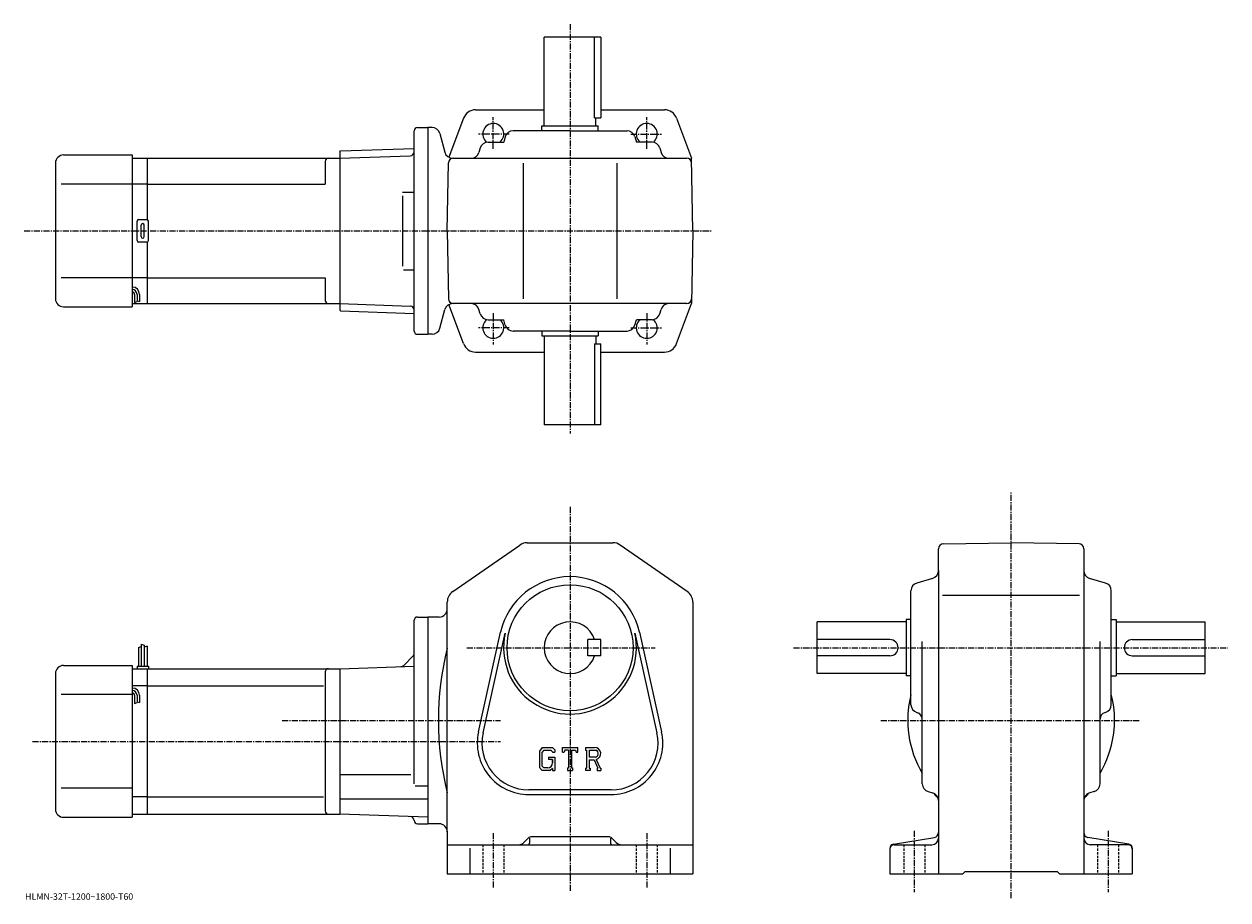
# Model space of a CAD drawing. Extents: x -17 to 728, y 1 to 543.
import ezdxf

# ---------------------------------------------------------------- set-up
doc = ezdxf.new("R2010")
doc.units = 0
doc.header["$LTSCALE"] = 3
doc.linetypes.add('CENTER', pattern=[2, 1.25, -0.25, 0.25, -0.25])
doc.linetypes.add('DASHED', pattern=[0.75, 0.5, -0.25])
doc.layers.get('0').update_dxf_attribs({"linetype": 'CONTINUOUS'})
doc.styles.get("Standard").update_dxf_attribs({"font": 'txt', "bigfont": 'BIGFONT'})

msp = doc.modelspace()

# ---------------------------------------------------------------- linework, layer by layer
at = {"linetype": 'CENTER'}
for p, q in [((321.281128, 543.200439), (321.281128, 289.700439)), ((273.781128, 465.985596), (273.781128, 485.485596)), ((368.781128, 465.985596), (368.781128, 485.485596)), ((283.65744, 475.137939), (264.71994, 475.137939)), ((358.904816, 475.137939), (377.842316, 475.137939)), ((-16.639999, 415.137939), (408.702148, 415.137939)), ((273.781128, 364.290283), (273.781128, 344.790283)), ((368.781128, 364.290283), (368.781128, 344.790283)), ((283.65744, 355.137939), (264.71994, 355.137939)), ((358.904816, 355.137939), (377.842316, 355.137939)), ((594.303772, 1.96), (594.303772, 253.805573)), ((321.281128, 244.376175), (321.281128, 6.44712)), ((257.396545, 157.080002), (373.966125, 157.080002)), ((459.653748, 157.080002), (728.480774, 157.080002)), ((143.107819, 112.080002), (278.167511, 112.080002)), ((513.71637, 112.080002), (674.086365, 112.080002)), ((-11.39375, 99.080002), (278.167511, 99.080002)), ((273.781128, 42.355438), (273.781128, 8.19876)), ((368.781128, 42.355438), (368.781128, 8.4907)), ((534.303772, 43.678741), (534.303772, 5.77962)), ((654.303772, 43.678741), (654.303772, 5.77962))]:
    msp.add_line(p, q, dxfattribs=at)
at = {"linetype": 'CONTINUOUS'}
for p, q in [((340.281128, 535.137939), (305.281128, 535.137939)), ((305.281128, 480.137939), (305.281128, 535.137939)), ((336.479828, 485.137939), (336.479828, 535.137939)), ((340.281128, 535.137939), (340.281128, 485.137939)), ((255.33754, 484.939148), (246.282745, 460.716644)), ((262.831085, 490.137939), (305.281128, 490.137939)), ((336.479828, 485.137939), (340.281128, 485.137939)), ((337.281128, 480.137939), (337.281128, 485.137939)), ((340.281128, 490.137939), (379.731171, 490.137939)), ((387.224731, 484.939148), (396.49585, 460.137939)), ((224.781128, 353.137939), (224.781128, 477.137939)), ((226.781128, 479.137939), (233.281128, 479.137939)), ((233.281128, 479.137939), (233.281128, 351.137939)), ((235.853455, 479.137939), (233.281128, 479.137939)), ((321.281128, 477.137939), (286.022308, 477.137939)), ((303.781128, 480.137939), (338.781128, 480.137939)), ((303.781128, 477.137939), (303.781128, 480.137939)), ((321.281128, 477.137939), (356.539948, 477.137939)), ((338.781128, 477.137939), (338.781128, 480.137939)), ((240.68309, 475.432037), (243.788132, 463.843842)), ((270.53714, 470.137939), (280.222321, 470.137939)), ((281.225494, 473.548767), (280.222321, 470.137939)), ((361.336761, 473.548767), (362.339966, 470.137939)), ((372.025116, 470.137939), (362.339966, 470.137939)), ((7.781112, 462.137939), (50.281132, 462.137939)), ((50.281132, 462.137939), (50.281132, 368.137939)), ((178.781128, 464.149933), (179.280823, 464.667389)), ((178.781128, 464.149933), (178.781128, 366.125916)), ((179.280823, 464.667389), (224.781128, 466.256287)), ((265.734985, 466.530548), (264.927277, 463.7453)), ((376.827271, 466.530548), (377.634979, 463.7453)), ((2.781142, 457.137939), (2.781112, 373.137909)), ((50.281132, 460.137939), (59.781132, 460.137939)), ((59.781132, 460.137939), (178.781128, 460.137939)), ((59.781132, 422.003967), (59.781132, 460.137939)), ((169.781128, 458.137939), (169.781128, 444.137939)), ((178.781128, 460.137939), (222.344742, 461.65921)), ((178.781128, 460.137939), (178.781128, 370.137939)), ((224.781128, 461.744293), (224.753113, 461.743317)), ((245.28093, 415.137939), (246.014954, 457.190277)), ((248.617767, 460.137939), (393.54776, 460.137939)), ((263.881134, 460.137939), (263.87793, 460.126831)), ((292.281128, 457.137939), (292.281128, 373.137939)), ((350.281128, 457.137939), (350.281128, 373.137939)), ((378.681122, 460.137939), (378.684357, 460.126831)), ((397.281342, 415.137939), (396.49585, 460.137939)), ((50.281132, 444.137939), (6.306102, 444.137939)), ((59.781132, 444.137939), (50.281132, 444.137939)), ((59.781132, 444.137939), (169.781128, 444.137939)), ((217.638138, 439.137939), (224.753113, 439.137939)), ((217.638138, 436.933441), (217.638138, 393.220856)), ((53.281132, 409.137939), (53.281132, 421.137939)), ((54.281132, 422.137939), (59.281132, 422.137939)), ((55.781132, 411.637939), (55.781132, 418.637939)), ((57.781132, 411.637939), (57.781132, 418.637939)), ((60.281132, 409.137939), (60.281132, 421.137939)), ((245.28093, 415.137939), (246.014954, 373.085571)), ((397.281342, 415.137939), (396.49585, 370.137939)), ((59.281132, 408.137939), (54.281132, 408.137939)), ((59.781132, 370.137939), (59.781132, 408.271912)), ((218.243286, 391.137939), (224.753113, 391.137939)), ((50.281132, 386.137939), (6.306102, 386.137939)), ((59.781132, 386.137939), (50.281132, 386.137939)), ((59.781132, 386.137939), (169.781128, 386.137939)), ((169.781128, 386.137939), (169.781128, 372.137909)), ((51.781132, 375.868073), (51.781132, 370.852478)), ((53.281132, 375.868073), (53.281132, 371.368073)), ((54.781132, 375.868073), (54.781132, 371.368073)), ((7.781112, 368.137939), (50.281132, 368.137939)), ((50.281132, 370.137939), (59.781132, 370.137939)), ((51.781132, 370.868073), (53.281132, 371.368073)), ((53.281132, 371.868073), (54.781132, 371.368073)), ((59.781132, 370.137939), (178.781128, 370.137939)), ((178.781128, 370.137939), (222.344742, 368.616669)), ((178.781128, 366.125916), (179.280823, 365.60849)), ((179.280823, 365.60849), (224.781128, 364.019562)), ((240.68309, 354.843842), (243.788132, 366.432037)), ((255.33754, 345.3367), (246.282745, 369.559204)), ((393.54776, 370.137939), (248.617767, 370.137939)), ((263.881134, 370.137939), (263.87793, 370.149017)), ((265.734985, 363.7453), (264.927277, 366.530548)), ((376.827271, 363.7453), (377.634979, 366.530548)), ((378.681122, 370.137939), (378.684357, 370.149017)), ((387.224731, 345.3367), (396.49585, 370.137939)), ((270.53714, 360.137939), (280.222321, 360.137939)), ((281.225494, 356.727112), (280.222321, 360.137939)), ((361.336761, 356.727112), (362.339966, 360.137939)), ((372.025116, 360.137939), (362.339966, 360.137939)), ((226.781128, 351.137939), (233.281128, 351.137939)), ((235.853455, 351.137939), (233.281128, 351.137939)), ((321.281128, 353.137939), (286.022308, 353.137939)), ((303.781128, 353.137939), (303.781128, 350.137939)), ((321.281128, 353.137939), (356.539948, 353.137939)), ((338.781128, 353.137939), (338.781128, 350.137939)), ((303.781128, 350.137939), (338.781128, 350.137939)), ((305.281128, 350.137939), (305.281128, 295.137939)), ((336.479828, 345.137939), (340.281128, 345.137939)), ((336.479828, 345.137939), (336.479828, 295.137939)), ((337.281128, 350.137939), (337.281128, 345.137939)), ((340.281128, 295.137939), (340.281128, 345.137939)), ((262.831085, 340.137939), (305.281128, 340.137939)), ((340.281128, 340.137939), (379.731171, 340.137939)), ((340.281128, 295.137939), (305.281128, 295.137939)), ((248.731094, 191.965622), (290.227722, 220.660065)), ((294.77774, 222.080002), (347.784546, 222.080002)), ((393.831146, 191.965622), (352.334534, 220.660065)), ((549.303772, 204.821198), (549.303772, 218.346283)), ((552.251343, 221.345825), (594.303772, 222.080002)), ((636.35614, 221.346298), (594.303772, 222.080002)), ((639.303772, 218.346756), (639.303772, 17.08)), ((549.303772, 204.821198), (549.303772, 17.08)), ((545.714539, 200.024353), (535.892944, 197.13562)), ((652.714539, 197.135635), (642.892944, 200.024353)), ((532.303772, 121.821198), (532.303772, 192.338821)), ((551.878174, 189.580002), (636.556335, 189.580002)), ((656.303772, 121.821198), (656.303772, 192.338821)), ((245.281128, 180.580002), (245.281128, 185.385559)), ((245.281128, 43.580002), (245.281128, 180.580002)), ((397.281128, 185.385559), (397.281128, 17.08)), ((224.781128, 72.727737), (224.781128, 174.080124)), ((226.781128, 176.080109), (233.281128, 176.080109)), ((240.281128, 176.080002), (233.281128, 176.080002)), ((233.281128, 176.080002), (233.281128, 48.080002)), ((474.303741, 141.080002), (474.303741, 173.080002)), ((529.303772, 173.080002), (474.303741, 173.080002)), ((529.303772, 174.580002), (529.303772, 139.580002)), ((532.303772, 174.580002), (529.303772, 174.580002)), ((656.303772, 174.580002), (659.303772, 174.580002)), ((659.303772, 174.580002), (659.303772, 139.580002)), ((659.303772, 173.080002), (714.303772, 173.080002)), ((714.303772, 141.080002), (714.303772, 173.080002)), ((264.640137, 104.997002), (278.327942, 166.620697)), ((267.47113, 104.368187), (281.158936, 165.991882)), ((361.40332, 165.991959), (375.091125, 104.36824)), ((364.234344, 166.620773), (377.922119, 104.997063)), ((54.081123, 157.142502), (55.881123, 157.767502)), ((54.081123, 157.142502), (54.081123, 145.580002)), ((55.881123, 159.205002), (55.881123, 145.580002)), ((55.881123, 159.205002), (57.681122, 158.580002)), ((57.681122, 158.580002), (57.681122, 145.580002)), ((59.481133, 157.955002), (57.682133, 157.507294)), ((59.481133, 157.955002), (59.481133, 145.580002)), ((340.281128, 162.080063), (332.281128, 162.080048)), ((332.281128, 152.080048), (332.281128, 162.080048)), ((340.281128, 152.080063), (340.281128, 162.080063)), ((519.303772, 162.080002), (474.303741, 162.080002)), ((539.303772, 72.835999), (539.303772, 160.990402)), ((649.303772, 72.836021), (649.303772, 160.990402)), ((669.303772, 162.080002), (714.303772, 162.080002)), ((224.048904, 151.847763), (218.334381, 146.133255)), ((340.281128, 152.080063), (332.281128, 152.080048)), ((519.303772, 152.080002), (474.303741, 152.080002)), ((669.303772, 152.080002), (714.303772, 152.080002)), ((7.781112, 146.080002), (50.281132, 146.080002)), ((50.281132, 146.080002), (50.281132, 52.080002)), ((50.281132, 144.080002), (59.781132, 144.080002)), ((53.281132, 145.580002), (53.281132, 144.080002)), ((53.281132, 145.580002), (60.281132, 145.580002)), ((59.781132, 144.080002), (178.781128, 144.080002)), ((59.781132, 54.080002), (59.781132, 144.080002)), ((60.281132, 145.580002), (60.281132, 144.080002)), ((169.781128, 142.080002), (169.781128, 56.079979)), ((178.781128, 144.080002), (224.781128, 145.686356)), ((178.781128, 144.080002), (178.781128, 54.080002)), ((2.781142, 141.080002), (2.781112, 57.07999)), ((529.303772, 141.080002), (474.303741, 141.080002)), ((532.303772, 139.580002), (529.303772, 139.580002)), ((656.303772, 139.580002), (659.303772, 139.580002)), ((659.303772, 141.080002), (714.303772, 141.080002)), ((50.281132, 128.080002), (6.306102, 128.080002)), ((59.781132, 133.489304), (50.281132, 133.489304)), ((51.781132, 127.609398), (51.781132, 122.593803)), ((53.281132, 127.609398), (53.281132, 123.109398)), ((54.781132, 127.609398), (54.781132, 123.109398)), ((59.781132, 133.489304), (168.743454, 133.489304)), ((51.781132, 122.609398), (53.281132, 123.109398)), ((53.281132, 123.609398), (54.781132, 123.109398)), ((535.892944, 117.024368), (536.432373, 116.865692)), ((652.714539, 117.024368), (652.175171, 116.865685)), ((304.00592, 95.330002), (302.281128, 93.121536)), ((302.281128, 93.121536), (302.281128, 82.929123)), ((304.949524, 93.437424), (303.876923, 92.107422)), ((303.876923, 92.107422), (303.876923, 83.897842)), ((304.00592, 95.330002), (310.393921, 95.330002)), ((309.52713, 93.437424), (304.949524, 93.437424)), ((310.408142, 92.585861), (309.509125, 93.437424)), ((310.393921, 95.330002), (311.781128, 93.790421)), ((310.408142, 92.585861), (310.408142, 92.361252)), ((310.408142, 92.361252), (311.781128, 92.361252)), ((311.781128, 93.790421), (311.781128, 92.361252)), ((316.531128, 92.361252), (316.531128, 95.330002)), ((316.531128, 95.330002), (326.031128, 95.330002)), ((316.531128, 92.361252), (317.585724, 92.361252)), ((318.095917, 93.585861), (317.585724, 92.361252)), ((320.353333, 93.585861), (318.095917, 93.585861)), ((320.353333, 93.585861), (320.353333, 82.638603)), ((322.134735, 93.585861), (322.134735, 82.638603)), ((322.134735, 93.585861), (324.609924, 93.585861)), ((324.609924, 93.585861), (325.040131, 92.361252)), ((325.040131, 92.361252), (326.031128, 92.361252)), ((326.031128, 92.361252), (326.031128, 95.330002)), ((330.781128, 95.330002), (336.477325, 95.330002)), ((330.781128, 95.330002), (330.781128, 93.585861)), ((330.781128, 93.585861), (331.486328, 93.585861)), ((331.486328, 93.585861), (331.486328, 82.564377)), ((333.119141, 93.585861), (333.119141, 89.225159)), ((333.119141, 93.585861), (337.552124, 93.582977)), ((302.281128, 82.929123), (304.113739, 81.080002)), ((303.876923, 83.897842), (304.966736, 82.749924)), ((307.439331, 82.749924), (304.966736, 82.749924)), ((307.921722, 89.3554), (311.781128, 89.3554)), ((307.921722, 89.3554), (307.921722, 87.796799)), ((310.408142, 87.796799), (307.921722, 87.796799)), ((310.408142, 82.215919), (309.054138, 81.080002)), ((310.408142, 87.796799), (310.408142, 85.718658)), ((310.408142, 86.312424), (310.408142, 87.499924)), ((310.408142, 82.215919), (310.408142, 81.080002)), ((311.781128, 89.3554), (311.781128, 81.080002)), ((319.648346, 82.638603), (319.648346, 81.080002)), ((319.648346, 82.638603), (320.353333, 82.638603)), ((322.134735, 82.638603), (322.728333, 82.638603)), ((322.728333, 82.638603), (322.728333, 81.080002)), ((330.781128, 82.564377), (331.486328, 82.564377)), ((330.781128, 82.564377), (330.781128, 81.080002)), ((336.776947, 89.225159), (333.119141, 89.225159)), ((333.119141, 87.741142), (333.119141, 82.564377)), ((333.119141, 87.741142), (336.159729, 87.741142)), ((333.119141, 82.564377), (333.768524, 82.564377)), ((333.768524, 82.564377), (333.768524, 81.080002)), ((336.159729, 87.741142), (338.387726, 82.564377)), ((337.526947, 87.870262), (339.881317, 82.564377)), ((338.091736, 82.564377), (338.387726, 82.564377)), ((338.091736, 82.564377), (338.091736, 81.080002)), ((339.881317, 82.564377), (340.281128, 82.564377)), ((340.281128, 82.564377), (340.281128, 81.080002)), ((178.781128, 78.573997), (222.781128, 78.573997)), ((309.054138, 81.080002), (304.113739, 81.080002)), ((310.408142, 81.080002), (311.781128, 81.080002)), ((319.648346, 81.080002), (322.728333, 81.080002)), ((333.768524, 81.080002), (330.781128, 81.080002)), ((338.091736, 81.080002), (340.281128, 81.080002)), ((50.281132, 70.080002), (6.306102, 70.080002)), ((225.349106, 71.513), (233.281128, 71.513)), ((346.781128, 69.080002), (295.781128, 69.080002)), ((542.911133, 68.033859), (545.69635, 67.226143)), ((645.69635, 68.033859), (642.911133, 67.226143)), ((59.781132, 64.670708), (50.281132, 64.670708)), ((59.781132, 64.6707), (168.743454, 64.6707)), ((178.781128, 63.561001), (233.281128, 63.561001)), ((295.781128, 66.18), (346.781128, 66.18)), ((50.281132, 54.080002), (59.781132, 54.080002)), ((59.781132, 54.080002), (178.781128, 54.080002)), ((233.281128, 52.176819), (178.781128, 54.080002)), ((7.781112, 52.080002), (50.281132, 52.080002)), ((226.781128, 48.079903), (233.281128, 48.079903)), ((240.281128, 48.080002), (233.281128, 48.080002)), ((245.281128, 43.580002), (245.281128, 17.08)), ((295.402527, 39.201321), (292.745728, 36.544498)), ((296.281128, 39.144119), (296.281128, 36.080002)), ((345.038544, 40.080002), (297.523743, 40.080002)), ((346.281128, 39.144119), (346.281128, 36.080002)), ((347.159729, 39.201321), (349.816742, 36.54446)), ((521.392761, 35.428162), (546.796936, 39.662201)), ((667.214722, 35.428181), (641.810547, 39.66222)), ((245.281128, 35.080002), (397.281128, 35.080002)), ((259.281128, 33.013439), (259.281128, 17.08)), ((383.281128, 33.013439), (383.281128, 17.08)), ((519.303772, 32.962181), (519.303772, 17.08)), ((521.803772, 35.080002), (545.303772, 35.080002)), ((666.803772, 35.080002), (643.303772, 35.080002)), ((669.303772, 32.962181), (669.303772, 17.08)), ((245.281128, 17.08), (397.281128, 17.08)), ((519.303772, 17.08), (564.303772, 17.08)), ((564.303772, 17.08), (565.803772, 18.58)), ((565.803772, 18.58), (622.803772, 18.58)), ((624.303772, 17.08), (622.803772, 18.58)), ((624.303772, 17.08), (669.303772, 17.08))]:
    msp.add_line(p, q, dxfattribs=at)
at = {"linetype": 'DASHED'}
for p, q in [((267.281128, 35.080002), (267.281128, 17.08)), ((280.281128, 35.080002), (280.281128, 17.08)), ((362.281128, 35.080002), (362.281128, 17.08)), ((375.281128, 35.080002), (375.281128, 17.08)), ((527.803772, 35.080002), (527.803772, 17.08)), ((540.803772, 35.080002), (540.803772, 17.08)), ((647.803772, 35.080002), (647.803772, 17.08)), ((660.803772, 35.080002), (660.803772, 17.08))]:
    msp.add_line(p, q, dxfattribs=at)
at = {"linetype": 'CONTINUOUS'}
msp.add_circle((321.281128, 157.080002), 39, dxfattribs=at)
for centre, radius, start, end in [((262.831085, 482.137939), 8, 90, 159.503387), ((379.731171, 482.137939), 8, 20.496618, 90), ((226.781128, 477.137939), 2, 90, 180), ((235.853455, 474.137939), 5, 15, 90), ((273.781128, 475.137939), 6.5, -50.284863, 231.240692), ((286.022308, 472.137939), 5, 90, 163.610458), ((356.539948, 472.137939), 5, 16.38954, 90), ((368.781128, 475.137939), 6.5, -51.240688, 230.284866), ((270.53714, 465.137939), 5, 90, 163.827835), ((372.025116, 465.137939), 5, 16.172159, 90), ((7.781142, 457.137939), 5, 90, 180), ((222.257507, 464.157684), 2.5, 272, 359.895721), ((248.617767, 465.137939), 5, 195, 270), ((260.125122, 465.137939), 5, -90, -16.172159), ((382.437134, 465.137939), 5, 196.172165, 270), ((171.781128, 458.137939), 2, 90, 180), ((249.014496, 457.137939), 3, 90, 179), ((393.54776, 457.137939), 3, 1, 90), ((54.281132, 421.137939), 1, 90, 180), ((56.781132, 418.637939), 1, 90, 180), ((56.781132, 418.637939), 1, 0, 90), ((59.281132, 421.137939), 1, 0, 90), ((56.781132, 411.637939), 1, 180, 270), ((56.781132, 411.637939), 1, -90, 0), ((54.281132, 409.137939), 1, 180, 270), ((59.281132, 409.137939), 1, -90, 0), ((50.281132, 375.868073), 4.5, 0, 90), ((7.781112, 373.137939), 5, 180, 270), ((50.281132, 375.868073), 3, 0, 90), ((50.281132, 375.868073), 1.5, 0, 90), ((249.014496, 373.137939), 3, -179, -90), ((393.54776, 373.137939), 3, 270, 359), ((171.781128, 372.137939), 2, 180, 270), ((222.257507, 366.118164), 2.5, 0.104292, 88), ((248.617767, 365.137939), 5, -270, -195), ((260.125122, 365.137939), 5, 16.172159, 90), ((382.437134, 365.137939), 5, -270, -196.172165), ((270.53714, 365.137939), 5, -163.827835, -90), ((273.781128, 355.137939), 6.5, -231.240692, 50.284863), ((368.781128, 355.137939), 6.5, -230.284866, 51.240688), ((372.025116, 365.137939), 5, -90, -16.172159), ((226.781128, 353.137939), 2, 180, 270), ((235.853455, 356.137939), 5, -90, -15), ((286.022308, 358.137939), 5, 196.389542, 270), ((356.539948, 358.137939), 5, -90, -16.38954), ((262.831085, 348.137939), 8, 200.496613, 270), ((379.731171, 348.137939), 8, -90, -20.496618), ((294.77774, 214.080002), 8, 90, 124.663696), ((347.784546, 214.080002), 8, 55.336689, 90), ((552.303772, 218.346283), 3, 91.000603, 180), ((636.303772, 218.346741), 3, 0, 89.00058), ((544.303772, 204.821182), 5, -73.610229, 0), ((644.303772, 204.821213), 5, 180, 253.610794), ((321.281128, 157.080002), 44, 12.52324, 167.476898), ((537.303772, 192.338837), 5, 106.3899, 180), ((651.303772, 192.338806), 5, 0, 73.610527), ((253.281128, 185.385605), 8, 124.663803, 180), ((389.281128, 185.385513), 8, 0, 55.336739), ((240.281113, 181.080002), 5, -90, 0), ((226.781158, 174.080124), 2, 90, 180), ((321.281128, 157.080002), 16, 18.2099, 341.7901), ((321.281128, 157.080002), 41.099998, -192.523102, 12.52324), ((424.989929, 112.080002), 185.208893, 166.001907, 193.998093), ((519.303772, 157.080002), 5, -90, 90), ((669.303772, 157.080002), 5, 90, 270), ((222.281128, 153.61554), 2.5, -45, 0), ((7.781142, 141.080002), 5, 90, 180), ((171.781128, 142.080017), 2, 90, 180), ((216.56662, 147.901016), 2.5, 272, 315), ((50.281132, 127.609398), 4.5, 0, 90), ((50.281132, 127.609398), 3, 0, 90), ((50.281132, 127.609398), 1.5, 0, 90), ((594.303772, 112.080002), 64, 165.638489, 210.753525), ((594.303772, 112.080002), 64, -30.753519, 14.361512), ((537.303772, 121.821228), 5, 180, 253.610794), ((651.303772, 121.821182), 5, -73.610321, 0), ((535.303772, 113.028214), 4, 0, 73.610649), ((653.303772, 113.028252), 4, 106.389999, 180), ((295.781128, 98.080002), 31.9, 167.476898, 270), ((295.781128, 98.080002), 29, 167.476898, 270), ((346.781128, 98.080002), 31.9, -90, 12.52324), ((346.781128, 98.080002), 29, -90, 12.52324), ((336.477325, 91.526283), 3.803712, -73.981873, 90.00351), ((336.477325, 91.526283), 2.320524, -82.585274, 62.41185), ((307.439331, 85.718658), 2.96875, -89.999786, 0.000109), ((544.303772, 72.836037), 5, 180, 253.828201), ((544.303772, 62.423981), 5, 0, 73.827919), ((644.303772, 62.424019), 5, 106.172501, 180), ((644.303772, 72.835999), 5, -73.827698, 0), ((553.291565, 71.06778), 8, 211.001404, 233.216995), ((547.303772, 63.058659), 2, 30.94791, 53.217121), ((641.303772, 63.058659), 2, 126.782883, 149.052094), ((635.315979, 71.06778), 8, -53.216999, -31.0014), ((7.781112, 57.080002), 5, 180, 270), ((171.781128, 56.080002), 2, 180, 270), ((222.281174, 50.059422), 2.5, 0.260773, 88), ((226.781128, 50.079903), 2, 180.260773, 270), ((240.281158, 43.079979), 5, 0, 90), ((297.523743, 37.080002), 3, 90, 135.000305), ((345.038544, 37.080002), 3, 45.00016, 90), ((545.303772, 39.07996), 4, -90, 0), ((546.303772, 42.62138), 3, -80.537483, 0), ((642.303772, 42.621422), 3, 180, 260.537903), ((643.303772, 39.080002), 4, 180, 270), ((289.210144, 40.080002), 5, 270, 315.000092), ((295.281128, 36.080002), 1, -90, 0), ((347.281128, 36.080002), 1, 180, 270), ((353.352142, 40.080002), 5, 225, 270), ((521.803772, 32.9622), 2.5, 99.462753, 180), ((521.803772, 32.580021), 2.5, 90, 180), ((666.803772, 32.580002), 2.5, 0, 90), ((666.803772, 32.962181), 2.5, 0, 80.537682)]:
    msp.add_arc(centre, radius, start, end, dxfattribs=at)

# ---------------------------------------------------------------- texts
msp.add_text('HLMN-32T-1200~1800-T60', height=4).set_placement((-16, 1))

doc.saveas('drawing.dxf')
